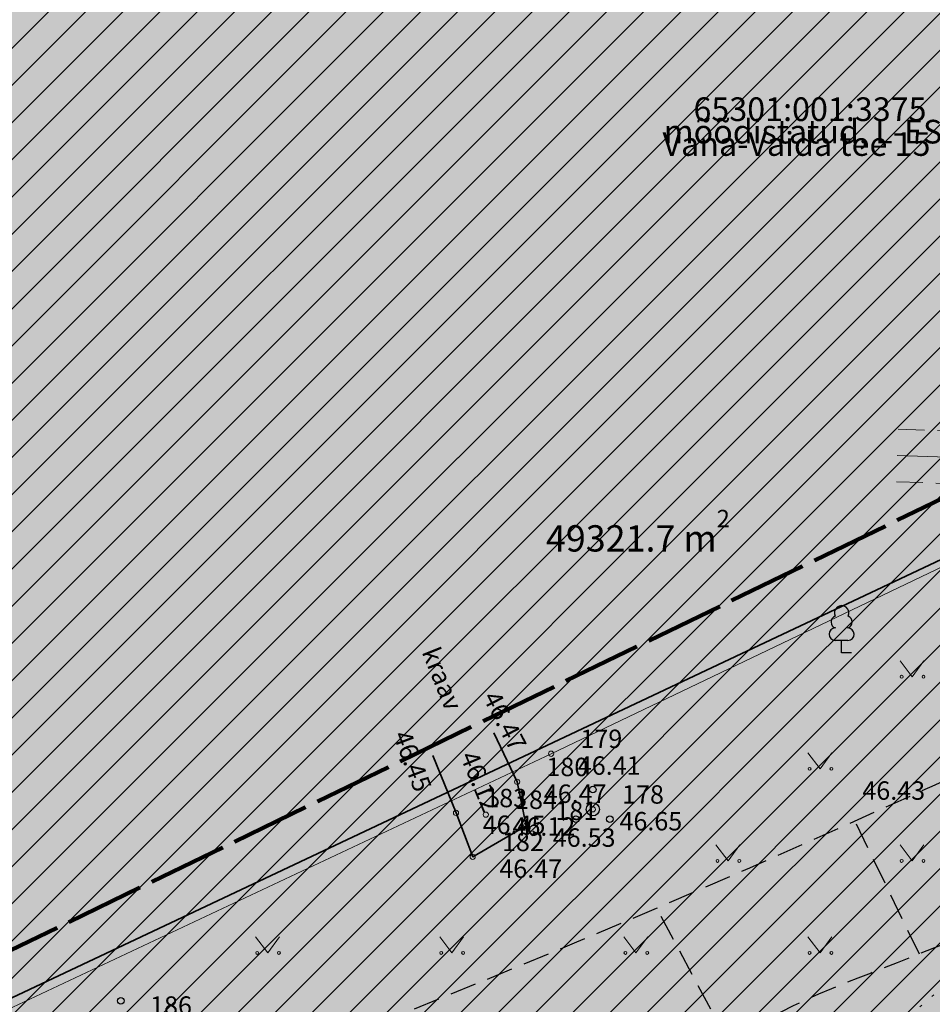
# Model space of a CAD drawing. Units: metres. Extents: x 555774 to 556358, y 6571691 to 6572060.
# Drawn here: x 555912 to 555947, y 6571893 to 6571931 of the extents above; entities that cross this region are included whole.
import ezdxf

# ---------------------------------------------------------------- set-up
doc = ezdxf.new("R2010")
doc.units = ezdxf.units.M
doc.header["$MEASUREMENT"] = 0
for name, pattern in [('Dashed', [1.5, 1, -0.5]), ('Kriips', [1.5, 1, -0.5]), ('NOLVAALL', [0.6, 0.1, -0.5]), ('TOOPIIR', [3.5, 3, -0.5])]:
    doc.linetypes.add(name, pattern=pattern)
for name, color, linetype in [('2D Drafting - General.AR', 7, 'Continuous'), ('abijoonis_Moodistamisviis', 7, 'Continuous'), ('AED', 7, 'Continuous'), ('HALJASTUS', 7, 'Continuous'), ('Hoonestusala', 7, 'Continuous'), ('KORGUS-EH2000', 7, 'Continuous'), ('MOOTKORG-EH2000', 7, 'Continuous'), ('MOOTMPUNKT', 7, 'Continuous'), ('MOOTNR', 7, 'Continuous'), ('MOOTPIIR', 7, 'Continuous'), ('MPKAABEL', 7, 'Continuous'), ('PIIR', 7, 'Continuous'), ('Piir planeeringu ala', 7, 'Continuous'), ('PUU', 7, 'Continuous'), ('RELJEEF', 7, 'Continuous'), ('Tehnov_rkude piirangud', 7, 'Continuous'), ('Uued kinnistud', 7, 'Continuous'), ('VEEKOGU', 7, 'Continuous')]:
    doc.layers.add(name, color=color, linetype=linetype)
doc.styles.add('GENERATED_STYLE_1', font='txt')
doc.linetypes.add('Madalpingekaabel', pattern='A,0,[6,OM0121_DPE_MadaraDPpĂµhijoonisdwg_2021-10-111.Shx,S=0.051587,R=0,X=0,Y=0],-7,0', length=7)
doc.linetypes.add('Planeeritava ala piir', pattern='A,0,[21,OM0121_DPE_MadaraDPpĂµhijoonisdwg_2021-10-111.Shx,S=0.019841,R=0,X=0,Y=0],-3,0', length=3)
doc.linetypes.add('V_rkaed', pattern='A,0,[13,OM0121_DPE_MadaraDPpĂµhijoonisdwg_2021-10-111.Shx,S=0.011905,R=0,X=0,Y=-1.38778e-17],-1.5,0', length=1.5)
doc.dimstyles.new('GENERATED_STYLE__1', dxfattribs={"dimtxt": 0.18, "dimasz": 0.912, "dimexe": 0.18, "dimexo": 0.0625, "dimgap": 0, "dimtad": 0, "dimtih": 1, "dimtoh": 1, "dimdec": 4, "dimzin": 0, "dimdsep": 46, "dimcen": 0.09, "dimadec": 0, "dimazin": 0, "dimtfac": 1, "dimtdec": 4, "dimtmove": 0, "dimatfit": 3, "dimldrblk": 'ARROWHEAD_1', "dimfxl": 0, "dimtolj": 1, "dimtzin": 0, "dimarcsym": 0})

# ---------------------------------------------------------------- blocks, each defined once
blk = doc.blocks.new('ARROWHEAD_1')
at = {"color": 0, "linetype": 'Continuous', "lineweight": 0}
blk.add_line((0, 0), (-1, 0), dxfattribs=at)
blk.add_circle((0, 0), 0.25, dxfattribs=at)

msp = doc.modelspace()

# ---------------------------------------------------------------- hatches: boundary and pattern name
at = {"layer": '2D Drafting - General.AR', "linetype": 'Continuous', "lineweight": 0}
msp.add_hatch(color=99, dxfattribs=at).paths.add_polyline_path([(555877.303, 6571860.737, 0.111996), (555876.946, 6571853.655, 0.04923), (555878.021, 6571849.786, 0.040749), (555880.012, 6571845.676, 0.033755), (555882.978, 6571841.322, 0.02422), (555886.426, 6571837.347, 0.014348), (555890.197, 6571833.622, 0.004727), (555894.133, 6571830.019, -0.009614), (555899.723, 6571824.836, -0.002018), (555901.351, 6571823.229, 0.009421), (555904.888, 6571819.806, 0.028458), (555908.657, 6571816.675, 0.010039), (555909.663, 6571815.971, 0.022554), (555911.68, 6571814.743, 0.041663), (555914.319, 6571813.555, 0.05496), (555916.697, 6571812.997, 0.066469), (555918.841, 6571813.027, 0.130894), (555922.527, 6571814.695, 0.047408), (555924.12, 6571816.25, 0.0344), (555925.581, 6571818.234, 0.041009), (555928.209, 6571823.323, 0.018421), (555930.614, 6571829.639, 0.005098), (555933.003, 6571836.858, -0.003511), (555935.295, 6571843.822, -0.01011), (555937.884, 6571851.021, -0.016705), (555940.918, 6571858.222, -0.023862), (555944.544, 6571865.194, -0.023704), (555947.601, 6571869.925, -0.004807), (555951.988, 6571874.368, -0.018321), (555958.879, 6571880.711, -0.028797), (555966.288, 6571886.343, -0.033237), (555973.221, 6571890.356, -0.037622), (555983.21, 6571893.874, -0.048279), (555997.337, 6571896.254, -0.045914), (556011.706, 6571895.951, -0.013833), (556016.901, 6571895.182, -0.007197), (556019.734, 6571894.591, 0.008415), (556023.788, 6571893.762, 0.025968), (556027.83, 6571893.219, 0.044534), (556031.846, 6571893.249, 0.036249), (556034.27, 6571893.67, 0.007856), (556034.774, 6571893.801, 0.06423), (556038.613, 6571895.443, 0.194526), (556049.153, 6571908.777, 0.182826), (556047.875, 6571925.884, 0.048448), (556045.823, 6571929.444, 0.057396), (556043.246, 6571932.291, 0.113204), (556036.904, 6571935.638, 0.045115), (556033.226, 6571936.277, 0.0357), (556029.268, 6571936.32, 0.027533), (556025.073, 6571935.835, 0.021037), (556020.685, 6571934.894, 0.028115), (556011.501, 6571931.918, 0.015371), (556002.061, 6571927.95, 0.00614), (555992.712, 6571923.547, 0.000055), (555992.28, 6571923.338, -0.000068), (555986.108, 6571920.44, 0.001257), (555959.702, 6571907.989, 0.003534), (555936.7, 6571896.885, -0.00528), (555924.222, 6571891.692, 0.003309), (555913.489, 6571887.255, 0.010692), (555903.276, 6571882.703, 0.020652), (555894.067, 6571877.905, 0.036064), (555886.347, 6571872.732, 0.026656), (555883.195, 6571869.964, 0.034375), (555880.597, 6571867.053, 0.043184), (555878.613, 6571863.983, 0.051451)])
at = {"layer": 'Hoonestusala', "linetype": 'Continuous', "lineweight": 9}
h = msp.add_hatch(dxfattribs=at)
h.set_pattern_fill('Block_Masonry_0001', color=21, style=0, pattern_type=2)
h.set_pattern_definition([(45, (556049.8366, 6572237.0572), (-0.7071068, 0.7071068), [])])
h.paths.add_polyline_path([(555802.598, 6572052), (555813.662, 6571990.419), (555819.68, 6571956.925), (555824.687, 6571940.013), (555833.373, 6571922.098), (555850.562, 6571886.645), (555858.387, 6571870.506), (555859.63, 6571867.942), (555865.114, 6571856.632, -0.000508), (555864.749, 6571856.852), (555866.149, 6571854.267, 0.000214), (555866.305, 6571854.175), (555866.912, 6571852.924), (555873.818, 6571844.147), (555887.394, 6571826.892), (555888.218, 6571825.845, -0.082951), (555899.723, 6571824.836, -0.061991), (555907.772, 6571821.65, -0.466415), (555973.656, 6571860.793), (556040.171, 6571890.198), (556068.944, 6571936.653), (556015.429, 6572052)])
at = {"layer": 'Tehnov_rkude piirangud', "linetype": 'Continuous', "lineweight": 0}
msp.add_hatch(color=38, dxfattribs=at).paths.add_polyline_path([(555945.572, 6571912.981), (555949.846, 6571912.834), (555953.901, 6571913.094), (555957.762, 6571914.372), (555960.92, 6571915.667), (555965.183, 6571917.797), (555968.995, 6571919.994), (555972.139, 6571922.625), (555973.651, 6571924.134), (555974.296, 6571925.387), (555972.517, 6571926.302), (555972.017, 6571925.328), (555970.789, 6571924.103), (555967.845, 6571921.64), (555964.236, 6571919.56), (555960.092, 6571917.489), (555957.067, 6571916.249), (555953.517, 6571915.074), (555949.816, 6571914.836), (555945.64, 6571914.979)])
at = {"layer": 'Uued kinnistud', "linetype": 'Continuous', "lineweight": 200}
msp.add_hatch(color=167, dxfattribs=at).paths.add_polyline_path([(555798, 6572009.165), (555800.01, 6571996), (555802.44, 6571980.75), (555804.25, 6571969.8), (555805.15, 6571965.09), (555806.29, 6571959.88), (555808.43, 6571951.42), (555809.77, 6571947.21), (555811.5, 6571941.51), (555813.4, 6571936.51), (555814.74, 6571932.84), (555820.42, 6571919.92), (555829.74, 6571900.72), (555856.34, 6571845.94), (555861.42, 6571836.37), (555859.86, 6571835.61), (555912.68, 6571788.51), (555942.69, 6571769.65), (555941.94, 6571773.46), (555929.5, 6571836.46), (555966.35, 6571853.19), (556042.92, 6571887.04), (556073.48, 6571936.38), (556019.839, 6572052), (555798, 6572052)])

# ---------------------------------------------------------------- linework, layer by layer
at = {"layer": '2D Drafting - General.AR', "color": 7, "linetype": 'Dashed', "lineweight": 25}
for p, q in [((555946.446, 6571895.014), (555943.853, 6571900.38)), ((555939.22, 6571891.606), (555936.457, 6571896.768))]:
    msp.add_line(p, q, dxfattribs=at)
for points, knots in [([(556038.613, 6571895.443), (556049.117, 6571901.59), (556052.962, 6571914.871), (556047.848, 6571925.94), (556038.903, 6571945.304), (556013.695, 6571933.682), (555992.229, 6571923.314), (555973.686, 6571914.359), (555955.384, 6571904.876), (555936.457, 6571896.768), (555904.282, 6571882.985), (555864.973, 6571871.478), (555880.012, 6571845.676), (555884.847, 6571837.38), (555892.823, 6571831.572), (555899.723, 6571824.836), (555902.967, 6571821.668), (555906.068, 6571818.336), (555909.848, 6571815.848), (555931.666, 6571801.489), (555928.934, 6571843.611), (555947.564, 6571869.885), (555954.005, 6571878.968), (555962.972, 6571885.848), (555973.166, 6571890.333), (555986.774, 6571896.32), (556001.955, 6571897.814), (556016.601, 6571895.246), (556022.519, 6571894.209), (556028.492, 6571892.254), (556034.289, 6571893.674), (556035.812, 6571894.047), (556037.259, 6571894.65), (556038.613, 6571895.443)], [0, 0, 0, 0, 1, 1, 1, 2, 2, 2, 3, 3, 3, 4, 4, 4, 5, 5, 5, 6, 6, 6, 7, 7, 7, 8, 8, 8, 9, 9, 9, 10, 10, 10, 11, 11, 11, 11]), ([(555938.203, 6571890.665), (555940.177, 6571892.704), (555942.948, 6571893.646), (555945.606, 6571894.689), (555963.23, 6571901.598), (555978.555, 6571913.639), (555996.85, 6571918.278), (556030.267, 6571926.752), (556052.623, 6571904.348), (556032.058, 6571899.319), (556022.05, 6571896.872), (556012.017, 6571901.119), (556001.64, 6571902.115), (555996.288, 6571902.629), (555990.922, 6571902.112), (555985.626, 6571901.148), (555976.479, 6571899.482), (555967.296, 6571896.746), (555960.854, 6571890.141), (555955.334, 6571884.482), (555951.811, 6571875.903), (555944.293, 6571876.388), (555936.965, 6571876.86), (555933.172, 6571885.467), (555938.203, 6571890.665)], [0, 0, 0, 0, 1, 1, 1, 2, 2, 2, 3, 3, 3, 4, 4, 4, 5, 5, 5, 6, 6, 6, 7, 7, 7, 8, 8, 8, 8])]:
    msp.add_open_spline(points, degree=3, knots=knots, dxfattribs=at)
at = {"layer": 'AED', "color": 7, "linetype": 'V_rkaed', "lineweight": 0, "flags": 128}
msp.add_lwpolyline([(555904.853, 6571893.001), (555905.943, 6571890.168), (555932.446, 6571902.639), (555957.959, 6571914.843), (555982.356, 6571926.388), (555977.009, 6571944.963)], dxfattribs=at)
at = {"layer": 'HALJASTUS', "color": 83, "linetype": 'Continuous', "lineweight": 18}
for p, q in [((555945.709, 6571906.171), (555946.172, 6571905.564)), ((555946.172, 6571905.564), (555946.618, 6571906.171)), ((555942.209, 6571902.671), (555942.672, 6571902.064)), ((555942.672, 6571902.064), (555943.118, 6571902.671)), ((555938.709, 6571899.171), (555939.172, 6571898.564)), ((555939.172, 6571898.564), (555939.618, 6571899.171)), ((555945.709, 6571899.171), (555946.172, 6571898.564)), ((555946.172, 6571898.564), (555946.618, 6571899.171)), ((555921.209, 6571895.671), (555921.672, 6571895.064)), ((555921.672, 6571895.064), (555922.118, 6571895.671)), ((555928.209, 6571895.671), (555928.672, 6571895.064)), ((555928.672, 6571895.064), (555929.118, 6571895.671)), ((555935.209, 6571895.671), (555935.672, 6571895.064)), ((555935.672, 6571895.064), (555936.118, 6571895.671)), ((555942.209, 6571895.671), (555942.672, 6571895.064)), ((555942.672, 6571895.064), (555943.118, 6571895.671))]:
    msp.add_line(p, q, dxfattribs=at)
for centre in [(555945.771, 6571905.564), (555946.6, 6571905.564), (555942.271, 6571902.064), (555943.1, 6571902.064), (555938.771, 6571898.564), (555939.6, 6571898.564), (555945.771, 6571898.564), (555946.6, 6571898.564), (555921.271, 6571895.064), (555922.1, 6571895.064), (555928.271, 6571895.064), (555929.1, 6571895.064), (555935.271, 6571895.064), (555936.1, 6571895.064), (555942.271, 6571895.064), (555943.1, 6571895.064)]:
    msp.add_circle(centre, 0.055, dxfattribs=at)
at = {"layer": 'KORGUS-EH2000', "color": 7, "linetype": 'Continuous', "lineweight": 0}
for centre in [(555932.446, 6571902.639), (555931.153, 6571901.57), (555928.83, 6571900.389), (555929.962, 6571900.322)]:
    msp.add_circle(centre, 0.1, dxfattribs=at)
at = {"layer": 'MOOTMPUNKT', "color": 7, "linetype": 'Continuous', "lineweight": 0}
for centre in [(555932.446, 6571902.639), (555931.153, 6571901.57), (555928.83, 6571900.389), (555929.962, 6571900.322), (555934.03, 6571900.524), (555931.495, 6571899.902), (555929.464, 6571898.721)]:
    msp.add_circle(centre, 0.1, dxfattribs=at)
at = {"layer": 'MOOTPIIR', "color": 6, "linetype": 'TOOPIIR', "lineweight": 100, "flags": 128}
msp.add_lwpolyline([(555859.689, 6571872.203), (555907.703, 6571893.13), (555979.459, 6571927.934), (555974.972, 6571944.075), (556054.711, 6571978.839), (556064.443, 6571957.907), (556050.962, 6571951.993), (556034.436, 6571914.646), (555925.726, 6571846.486), (555893.188, 6571826.419), (555869.697, 6571855.233)], close=True, dxfattribs=at)
at = {"layer": 'MPKAABEL', "color": 7, "linetype": 'Madalpingekaabel', "lineweight": 0, "flags": 128}
msp.add_lwpolyline([(555945.606, 6571913.98), (555949.831, 6571913.835), (555953.709, 6571914.084), (555957.415, 6571915.31), (555960.506, 6571916.578), (555964.709, 6571918.679), (555968.42, 6571920.817), (555971.464, 6571923.364), (555972.834, 6571924.731), (555973.407, 6571925.844)], dxfattribs=at)
at = {"layer": 'Piir planeeringu ala', "color": 20, "linetype": 'Planeeritava ala piir', "lineweight": 35}
msp.add_lwpolyline([(556073.852, 6571937.36), (556054.801, 6571978.423), (556048.317, 6571992.171), (555969.773, 6571969.554), (555982.173, 6571926.483), (555847.975, 6571863.187, 0.417535), (555847.62, 6571862.181), (555855.665, 6571845.612, 0.00899), (555855.678, 6571845.588), (555860.029, 6571837.39, -0.424403), (555859.695, 6571836.364), (555859.532, 6571836.284, 0.533401), (555859.361, 6571835.05), (555912.181, 6571787.95, 0.041808), (555912.281, 6571787.875), (555942.291, 6571769.015, 0.657401), (555943.426, 6571769.795), (555942.676, 6571773.605, 0.000147), (555942.676, 6571773.605), (555930.466, 6571835.44, -0.348001), (555930.892, 6571836.268), (555965.924, 6571852.173)], format="xyb", dxfattribs=at)
at = {"layer": 'PUU', "color": 93, "linetype": 'Continuous', "lineweight": 25}
for p, q in [((555943.729, 6571906.947), (555943.249, 6571906.947)), ((555943.489, 6571906.472), (555943.489, 6571906.947)), ((555943.869, 6571906.472), (555943.489, 6571906.472))]:
    msp.add_line(p, q, dxfattribs=at)
for centre, radius in [((555934.03, 6571901.274), 0.125), ((555934.03, 6571900.524), 0.25), ((555933.38, 6571900.149), 0.125), ((555934.68, 6571900.149), 0.125), ((555916.088, 6571893.248), 0.125)]:
    msp.add_circle(centre, radius, dxfattribs=at)
for centre, radius, start, end in [((555943.489, 6571907.992), 0.277, 332.5799, 207.4201), ((555943.319, 6571907.644), 0.233, 109.0217, 253.1415), ((555943.659, 6571907.644), 0.233, 286.8508, 70.9859), ((555943.252, 6571907.184), 0.238, 90.0016, 269.3953), ((555943.727, 6571907.184), 0.238, 270.6047, 89.9984)]:
    msp.add_arc(centre, radius, start, end, dxfattribs=at)
at = {"layer": 'RELJEEF', "color": 32, "linetype": 'NOLVAALL', "lineweight": 13, "flags": 128}
msp.add_lwpolyline([(555937.771, 6571858.213), (555953.091, 6571864.109), (555972.36, 6571873.116), (555999.597, 6571884.976), (556012.744, 6571890.651), (556017.794, 6571892.452), (556022.785, 6571893.062), (556029.038, 6571893.061), (556038.277, 6571894.282), (556041.672, 6571899.849), (556042.63, 6571908.851), (556038.989, 6571918.439), (556046.756, 6571923.974), (556041.68, 6571934.593), (556040.844, 6571936.077), (556031.964, 6571939.6), (556023.555, 6571940.945), (556016.336, 6571939.39), (555979.622, 6571915.79), (555966.875, 6571907.83), (555951.454, 6571897.376), (555932.157, 6571880.505), (555927.582, 6571873.703)], dxfattribs=at)
at = {"layer": 'Tehnov_rkude piirangud', "color": 32, "linetype": 'Kriips', "lineweight": 13}
for points in [[(555945.64, 6571914.979), (555949.816, 6571914.836), (555953.517, 6571915.074), (555957.067, 6571916.249), (555960.092, 6571917.489), (555964.236, 6571919.56), (555967.845, 6571921.64), (555970.789, 6571924.103), (555972.017, 6571925.328), (555972.517, 6571926.302)], [(555945.572, 6571912.981), (555949.846, 6571912.834), (555953.901, 6571913.094), (555957.762, 6571914.372), (555960.92, 6571915.667), (555965.183, 6571917.797), (555968.995, 6571919.994), (555972.139, 6571922.625), (555973.651, 6571924.134), (555974.296, 6571925.387)]]:
    msp.add_lwpolyline(points, dxfattribs=at)
at = {"layer": 'VEEKOGU', "color": 160, "linetype": 'Continuous', "lineweight": 35, "flags": 128}
msp.add_lwpolyline([(555927.948, 6571902.569), (555928.83, 6571900.389), (555929.464, 6571898.721), (555931.495, 6571899.902), (555931.153, 6571901.57), (555930.263, 6571903.439)], dxfattribs=at)

# ---------------------------------------------------------------- texts
at = {"layer": 'abijoonis_Moodistamisviis', "color": 20, "linetype": 'Continuous', "lineweight": 35, "insert": (555936.726, 6571926.288), "char_height": 0.9, "attachment_point": 4}
msp.add_mtext('{\\A1;mõõdistatud, L-EST}', dxfattribs=at)
at = {"layer": 'KORGUS-EH2000', "color": 7, "linetype": 'Continuous', "lineweight": 0, "char_height": 0.7, "attachment_point": 1}
for s, insert, rotation in [('{\\A1; 46.47 }', (555930.354, 6571905.294), 297.2014), ('{\\A1; 46.45 }', (555927.009, 6571903.797), 290.6166), ('{\\A1; 46.12 }', (555929.537, 6571903.014), 292.6776)]:
    msp.add_mtext(s, dxfattribs=dict(at, insert=insert, rotation=rotation))
for s, insert in [('{\\A1; 46.41 }', (555933.246, 6571902.538)), ('{\\A1; 46.43 }', (555944.063, 6571901.588))]:
    msp.add_mtext(s, dxfattribs=dict(at, insert=insert))
at = {"layer": 'MOOTKORG-EH2000', "color": 5, "linetype": 'Continuous', "lineweight": 50, "char_height": 0.7, "attachment_point": 1}
for s, insert in [('{\\A1; 46.41}', (555933.246, 6571902.538)), ('{\\A1; 46.47}', (555931.953, 6571901.469)), ('{\\A1; 46.65}', (555934.83, 6571900.423)), ('{\\A1; 46.45}', (555929.63, 6571900.288)), ('{\\A1; 46.12}', (555930.762, 6571900.221)), ('{\\A1; 46.53}', (555932.295, 6571899.801)), ('{\\A1; 46.47}', (555930.264, 6571898.62))]:
    msp.add_mtext(s, dxfattribs=dict(at, insert=insert))
at = {"layer": 'MOOTNR', "color": 7, "linetype": 'Continuous', "lineweight": 0, "char_height": 0.7, "attachment_point": 7}
for s, insert in [('{\\A1; 179}', (555933.346, 6571902.855)), ('{\\A1; 180}', (555932.053, 6571901.786)), ('{\\A1; 183}', (555929.73, 6571900.605)), ('{\\A1; 184}', (555930.862, 6571900.538)), ('{\\A1; 178}', (555934.93, 6571900.74)), ('{\\A1; 181}', (555932.395, 6571900.118)), ('{\\A1; 182}', (555930.364, 6571898.937)), ('{\\A1; 186}', (555916.988, 6571892.714))]:
    msp.add_mtext(s, dxfattribs=dict(at, insert=insert))
at = {"layer": 'PIIR', "color": 12, "linetype": 'Continuous', "lineweight": 70, "char_height": 0.9}
for s, insert, attachment_point in [('{\\A1;65301:001:3375}', (555937.856, 6571926.691), 7), ('{\\A1;Vana-Vaida tee 15}', (555936.679, 6571926.268), 1)]:
    msp.add_mtext(s, dxfattribs=dict(at, insert=insert, attachment_point=attachment_point))
at = {"layer": 'Uued kinnistud', "color": 7, "lineweight": 0, "insert": (555932.248, 6571910.325), "char_height": 1, "attachment_point": 7, "style": 'GENERATED_STYLE_1'}
msp.add_mtext('{\\fArial|b0|i0|c0|p34;49321.7 m{\\H0.66x;\\S2^  ;}}', dxfattribs=at)
at = {"layer": 'VEEKOGU', "color": 160, "linetype": 'Continuous', "lineweight": 35, "insert": (555927.844, 6571906.639), "char_height": 0.7, "attachment_point": 4, "rotation": 291.9218}
msp.add_mtext('{\\A1;kraav}', dxfattribs=at)

# ---------------------------------------------------------------- leaders
at = {"layer": 'Uued kinnistud', "color": 7, "linetype": 'Continuous', "lineweight": 0, "annotation_type": 0, "has_hookline": 1, "hookline_direction": 1, "text_width": 22.679}
msp.add_leader([(555970.115, 6571900.017), (555970.115, 6571923.32), (555967.125, 6571923.32)], dimstyle='GENERATED_STYLE__1', dxfattribs=at)

doc.saveas('drawing.dxf')
